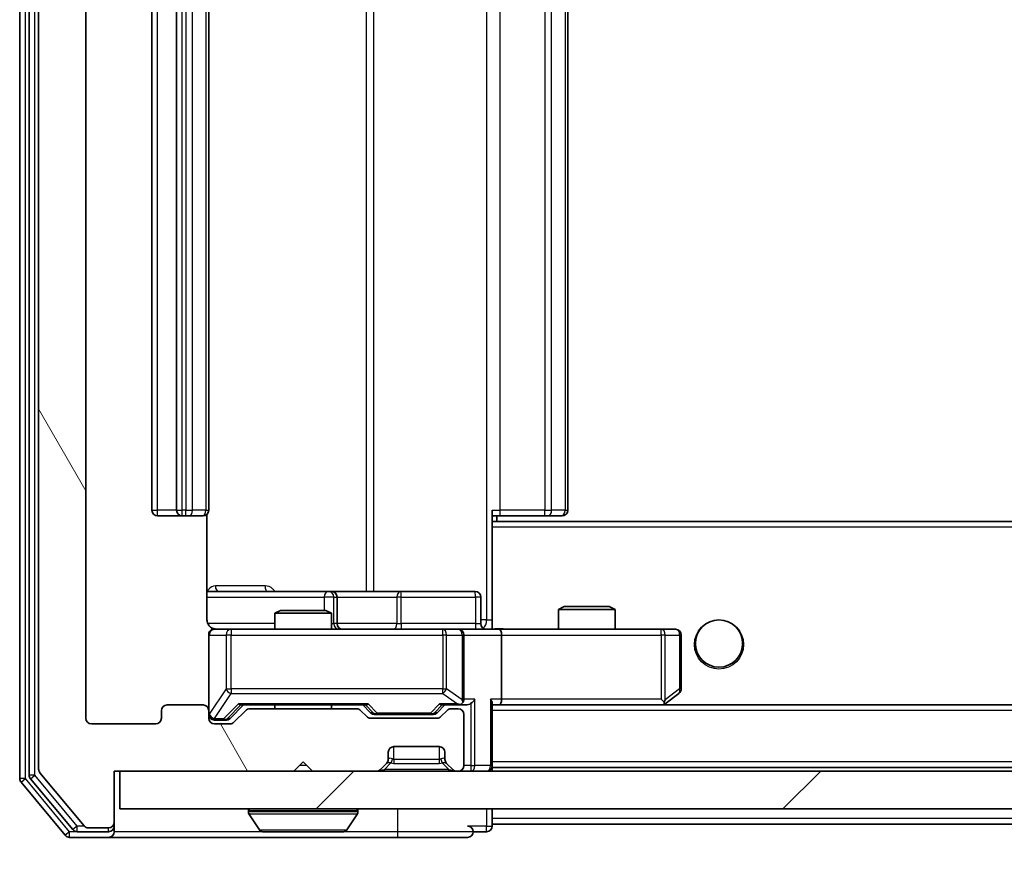
# Model space of a CAD drawing. Units: millimetres. Extents: x 0 to 8662, y 0 to 1546.
# Drawn here: x 2683 to 2735, y 1151 to 1196 of the extents above; entities that cross this region are included whole.
import ezdxf

# ---------------------------------------------------------------- set-up
doc = ezdxf.new("R2010")
doc.units = ezdxf.units.MM
doc.header["$LTSCALE"] = 2.5
doc.layers.get('Defpoints').update_dxf_attribs({"lineweight": 25})
for name, color, linetype, lineweight in [('Dimension (ISO)', 7, 'Continuous', 18), ('Dimension (ISO) @ 1', 7, 'Continuous', 18), ('Hatch (ISO)', 1, 'Continuous', 18), ('Visible (ISO)', 7, 'Continuous', 35), ('Visible Narrow (ISO)', 7, 'Continuous', 25)]:
    doc.layers.add(name, color=color, linetype=linetype, lineweight=lineweight)
doc.styles.add('Note Text (TK)', font='MS PGothic.ttf')
doc.dimstyles.new('Default - Method 1b (TK)', dxfattribs={"dimscale": 2.5, "dimtxt": 2.5, "dimasz": 2.5, "dimexe": 1, "dimexo": 1.5, "dimgap": 1, "dimtad": 1, "dimrnd": 1e-08, "dimdsep": 46, "dimtxsty": 'Note Text (TK)', "dimcen": 0.09, "dimdle": 5, "dimclrd": 100, "dimclre": 100, "dimclrt": 7, "dimadec": 1, "dimazin": 1, "dimtfac": 1, "dimtmove": 0, "dimatfit": 3, "dimfxl": 1, "dimtolj": 1, "dimlwd": -1, "dimlwe": -1, "dimarcsym": 0})

# ---------------------------------------------------------------- blocks, each defined once
blk = doc.blocks.new('*D34')
at = {"layer": 'Defpoints', "color": 0}
for p in [(2686.445, 1158.987), (3039.445, 1158.987), (3039.445, 1093.187)]:
    blk.add_point(p, dxfattribs=at)
at = {"layer": 'Dimension (ISO)', "color": 100}
for p, q in [((2686.445, 1150.737), (2686.445, 1087.687)), ((3039.445, 1150.737), (3039.445, 1087.687)), ((2700.195, 1093.187), (3025.695, 1093.187))]:
    blk.add_line(p, q, dxfattribs=at)
for points in [[(2700.195, 1095.478), (2700.195, 1090.895), (2686.445, 1093.187)], [(3025.695, 1095.478), (3025.695, 1090.895), (3039.445, 1093.187)]]:
    blk.add_solid(points, dxfattribs=at)
at = {"layer": 'Dimension (ISO)', "color": 7, "insert": (2848.961, 1105.562), "char_height": 13.75, "attachment_point": 4, "style": 'Note Text (TK)'}
blk.add_mtext('\\A1;353', dxfattribs=at)

msp = doc.modelspace()

# ---------------------------------------------------------------- hatches: boundary and pattern name
at = {"layer": 'Hatch (ISO)'}
h = msp.add_hatch(dxfattribs=at)
h.set_pattern_fill('ANSI31', color=256, scale=139.7, angle=75.00018, style=0)
h.set_pattern_definition([(120.0002, (907.75, -44), (-15.12294, -8.7313), [])])
edge = h.paths.add_edge_path()
edge.add_line((2700.771, 1159.4865), (2695.1196, 1159.4865))
edge.add_ellipse((2695.1196, 1159.1865), major_axis=(-0.3, 0), ratio=1, start_angle=270, end_angle=315)
edge.add_line((2694.9074, 1159.3986), (2694.2832, 1158.7744))
edge.add_ellipse((2694.071, 1158.9865), major_axis=(-0.2121, -0.2121), ratio=1, start_angle=45, end_angle=90, ccw=False)
edge.add_line((2694.071, 1158.6865), (2693.2453, 1158.6865))
edge.add_ellipse((2693.2453, 1158.9865), major_axis=(-0.3, 0), ratio=1, start_angle=0, end_angle=90, ccw=False)
edge.add_line((2692.9453, 1158.9865), (2692.9453, 1159.3865))
edge.add_ellipse((2692.6453, 1159.3865), major_axis=(0, 0.3), ratio=1, start_angle=270, end_angle=360)
edge.add_line((2692.6453, 1159.6865), (2690.7453, 1159.6865))
edge.add_ellipse((2690.7453, 1159.3865), major_axis=(-0.3, 0), ratio=1, start_angle=270, end_angle=360)
edge.add_line((2690.4453, 1159.3865), (2690.4453, 1158.9865))
edge.add_ellipse((2690.1453, 1158.9865), major_axis=(0, -0.3), ratio=1, start_angle=0, end_angle=90, ccw=False)
edge.add_line((2690.1453, 1158.6865), (2686.7453, 1158.6865))
edge.add_ellipse((2686.7453, 1158.9865), major_axis=(-0.3, 0), ratio=1, start_angle=0, end_angle=90, ccw=False)
edge.add_line((2686.4453, 1158.9865), (2686.4453, 1234.3865))
edge.add_ellipse((2686.7453, 1234.3865), major_axis=(0, 0.3), ratio=1, start_angle=0, end_angle=90, ccw=False)
edge.add_line((2686.7453, 1234.6865), (2690.1453, 1234.6865))
edge.add_ellipse((2690.1453, 1234.3865), major_axis=(0.3, 0), ratio=1, start_angle=0, end_angle=90, ccw=False)
edge.add_line((2690.4453, 1234.3865), (2690.4453, 1233.9865))
edge.add_ellipse((2690.7453, 1233.9865), major_axis=(0, -0.3), ratio=1, start_angle=270, end_angle=360)
edge.add_line((2690.7453, 1233.6865), (2692.6453, 1233.6865))
edge.add_ellipse((2692.6453, 1233.9865), major_axis=(0.3, 0), ratio=1, start_angle=270, end_angle=360)
edge.add_line((2692.9453, 1233.9865), (2692.9453, 1234.3865))
edge.add_ellipse((2693.2453, 1234.3865), major_axis=(0, 0.3), ratio=1, start_angle=0, end_angle=90, ccw=False)
edge.add_line((2693.2453, 1234.6865), (2694.071, 1234.6865))
edge.add_ellipse((2694.071, 1234.3865), major_axis=(0.3, 0), ratio=1, start_angle=45, end_angle=90, ccw=False)
edge.add_line((2694.2832, 1234.5986), (2694.9074, 1233.9744))
edge.add_ellipse((2695.1196, 1234.1865), major_axis=(0.2121, -0.2121), ratio=1, start_angle=270, end_angle=315)
edge.add_line((2695.1196, 1233.8865), (2700.771, 1233.8865))
edge.add_ellipse((2700.771, 1234.1865), major_axis=(0.3, 0), ratio=1, start_angle=270, end_angle=315)
edge.add_line((2700.9832, 1233.9744), (2701.3074, 1234.2986))
edge.add_ellipse((2701.5196, 1234.0865), major_axis=(0.2121, 0.2121), ratio=1, start_angle=45, end_angle=90, ccw=False)
edge.add_line((2701.5196, 1234.3865), (2705.021, 1234.3865))
edge.add_ellipse((2705.021, 1234.0865), major_axis=(0.3, 0), ratio=1, start_angle=45, end_angle=90, ccw=False)
edge.add_line((2705.2332, 1234.2986), (2705.5574, 1233.9744))
edge.add_ellipse((2705.7696, 1234.1865), major_axis=(0.2121, -0.2121), ratio=1, start_angle=270, end_angle=315)
edge.add_line((2705.7696, 1233.8865), (2706.1453, 1233.8865))
edge.add_ellipse((2706.1453, 1234.1865), major_axis=(0.3, 0), ratio=1, start_angle=270, end_angle=360)
edge.add_line((2706.4453, 1234.1865), (2706.4453, 1236.8865))
edge.add_ellipse((2706.1453, 1236.8865), major_axis=(0, 0.3), ratio=1, start_angle=270, end_angle=360)
edge.add_line((2706.1453, 1237.1865), (2706.0696, 1237.1865))
edge.add_ellipse((2706.0696, 1236.8865), major_axis=(-0.3, 0), ratio=1, start_angle=270, end_angle=315)
edge.add_line((2705.8574, 1237.0986), (2705.5332, 1236.7744))
edge.add_ellipse((2705.7453, 1236.5622), major_axis=(-0.2121, -0.2121), ratio=1, start_angle=270, end_angle=315)
edge.add_line((2705.4453, 1236.5622), (2705.4453, 1236.1865))
edge.add_ellipse((2705.1453, 1236.1865), major_axis=(0, -0.3), ratio=1, start_angle=0, end_angle=90, ccw=False)
edge.add_line((2705.1453, 1235.8865), (2702.7453, 1235.8865))
edge.add_ellipse((2702.7453, 1236.1865), major_axis=(-0.3, 0), ratio=1, start_angle=0, end_angle=90, ccw=False)
edge.add_line((2702.4453, 1236.1865), (2702.4453, 1236.5622))
edge.add_ellipse((2702.1453, 1236.5622), major_axis=(0, 0.3), ratio=1, start_angle=270, end_angle=315)
edge.add_line((2702.3574, 1236.7744), (2702.0332, 1237.0986))
edge.add_ellipse((2701.821, 1236.8865), major_axis=(-0.2121, 0.2121), ratio=1, start_angle=270, end_angle=315)
edge.add_line((2701.821, 1237.1865), (2698.4453, 1237.1865))
edge.add_line((2698.4453, 1237.1865), (2697.9453, 1236.6865))
edge.add_line((2697.9453, 1236.6865), (2697.4453, 1237.1865))
edge.add_line((2697.4453, 1237.1865), (2687.9453, 1237.1865))
edge.add_line((2687.9453, 1237.1865), (2687.9453, 1239.8865))
edge.add_ellipse((2687.6453, 1239.8865), major_axis=(0, 0.3), ratio=1, start_angle=270, end_angle=360)
edge.add_line((2687.6453, 1240.1865), (2686.5858, 1240.1865))
edge.add_ellipse((2686.5858, 1239.8865), major_axis=(-0.3, 0), ratio=1, start_angle=270, end_angle=320.19443)
edge.add_line((2686.3554, 1240.0786), (2684.0148, 1237.2699))
edge.add_ellipse((2684.2453, 1237.0779), major_axis=(-0.2305, 0.1921), ratio=1, start_angle=0, end_angle=39.80557)
edge.add_line((2683.9453, 1237.0779), (2683.9453, 1156.2951))
edge.add_ellipse((2684.2453, 1156.2951), major_axis=(0, -0.3), ratio=1, start_angle=270, end_angle=309.80557)
edge.add_line((2684.0148, 1156.1031), (2686.3554, 1153.2945))
edge.add_ellipse((2686.5858, 1153.4865), major_axis=(0.1921, -0.2305), ratio=1, start_angle=270, end_angle=320.19443)
edge.add_line((2686.5858, 1153.1865), (2687.6453, 1153.1865))
edge.add_ellipse((2687.6453, 1153.4865), major_axis=(0.3, 0), ratio=1, start_angle=270, end_angle=360)
edge.add_line((2687.9453, 1153.4865), (2687.9453, 1156.1865))
edge.add_line((2687.9453, 1156.1865), (2697.4453, 1156.1865))
edge.add_line((2697.4453, 1156.1865), (2697.9453, 1156.6865))
edge.add_line((2697.9453, 1156.6865), (2698.4453, 1156.1865))
edge.add_line((2698.4453, 1156.1865), (2701.821, 1156.1865))
edge.add_ellipse((2701.821, 1156.4865), major_axis=(0.3, 0), ratio=1, start_angle=270, end_angle=315)
edge.add_line((2702.0332, 1156.2744), (2702.3574, 1156.5986))
edge.add_ellipse((2702.1453, 1156.8108), major_axis=(0.2121, 0.2121), ratio=1, start_angle=270, end_angle=315)
edge.add_line((2702.4453, 1156.8108), (2702.4453, 1157.1865))
edge.add_ellipse((2702.7453, 1157.1865), major_axis=(0, 0.3), ratio=1, start_angle=0, end_angle=90, ccw=False)
edge.add_line((2702.7453, 1157.4865), (2705.1453, 1157.4865))
edge.add_ellipse((2705.1453, 1157.1865), major_axis=(0.3, 0), ratio=1, start_angle=0, end_angle=90, ccw=False)
edge.add_line((2705.4453, 1157.1865), (2705.4453, 1156.8108))
edge.add_ellipse((2705.7453, 1156.8108), major_axis=(0, -0.3), ratio=1, start_angle=270, end_angle=315)
edge.add_line((2705.5332, 1156.5986), (2705.8574, 1156.2744))
edge.add_ellipse((2706.0696, 1156.4865), major_axis=(0.2121, -0.2121), ratio=1, start_angle=270, end_angle=315)
edge.add_line((2706.0696, 1156.1865), (2706.1453, 1156.1865))
edge.add_ellipse((2706.1453, 1156.4865), major_axis=(0.3, 0), ratio=1, start_angle=270, end_angle=360)
edge.add_line((2706.4453, 1156.4865), (2706.4453, 1159.1865))
edge.add_ellipse((2706.1453, 1159.1865), major_axis=(0, 0.3), ratio=1, start_angle=270, end_angle=360)
edge.add_line((2706.1453, 1159.4865), (2705.7696, 1159.4865))
edge.add_ellipse((2705.7696, 1159.1865), major_axis=(-0.3, 0), ratio=1, start_angle=270, end_angle=315)
edge.add_line((2705.5574, 1159.3986), (2705.2332, 1159.0744))
edge.add_ellipse((2705.021, 1159.2865), major_axis=(-0.2121, -0.2121), ratio=1, start_angle=45, end_angle=90, ccw=False)
edge.add_line((2705.021, 1158.9865), (2701.5196, 1158.9865))
edge.add_ellipse((2701.5196, 1159.2865), major_axis=(-0.3, 0), ratio=1, start_angle=45, end_angle=90, ccw=False)
edge.add_line((2701.3074, 1159.0744), (2700.9832, 1159.3986))
edge.add_ellipse((2700.771, 1159.1865), major_axis=(-0.2121, 0.2121), ratio=1, start_angle=270, end_angle=315)
h = msp.add_hatch(dxfattribs=at)
h.set_pattern_fill('ANSI31', color=256, scale=139.7, style=0)
h.set_pattern_definition([(45, (907.75, -44), (-12.34785, 12.34785), [])])
h.paths.add_polyline_path([(2688.2453, 1156.1865), (2688.2453, 1154.1865), (3037.6453, 1154.1865), (3037.6453, 1156.1865)])

# ---------------------------------------------------------------- linework, layer by layer
at = {"layer": 'Visible (ISO)'}
for p, q in [((2682.9453, 1237.5779), (2682.9453, 1155.7951)), ((2683.4453, 1237.3969), (2683.4453, 1155.9761)), ((2683.9453, 1237.0779), (2683.9453, 1156.2951)), ((2686.4453, 1158.9865), (2686.4453, 1234.3865)), ((2689.9453, 1223.3865), (2689.9453, 1169.9865)), ((2691.2453, 1223.3865), (2691.2453, 1169.9865)), ((2692.9453, 1169.9865), (2692.9453, 1223.3865)), ((2711.9453, 1169.9865), (2711.9453, 1223.3865)), ((2690.2453, 1169.6865), (2691.5453, 1169.6865)), ((2691.5453, 1169.6865), (2691.7382, 1169.6865)), ((2691.8796, 1169.6865), (2691.7382, 1169.6865)), ((2691.8796, 1169.6865), (2692.5867, 1169.6865)), ((2692.6453, 1169.6865), (2692.5867, 1169.6865)), ((2692.8555, 1164.1865), (2692.8555, 1169.7724)), ((2707.9453, 1169.9865), (2707.9453, 1169.3006)), ((2708.3595, 1169.6865), (2707.9453, 1169.6865)), ((2708.1953, 1169.3865), (2708.1953, 1169.6865)), ((2708.3595, 1169.6865), (2710.7382, 1169.6865)), ((2710.8796, 1169.6865), (2710.7382, 1169.6865)), ((2710.8796, 1169.6865), (2711.5867, 1169.6865)), ((2711.6453, 1169.6865), (2711.5867, 1169.6865)), ((3017.9453, 1169.3865), (2707.9453, 1169.3865)), ((2707.9453, 1169.3006), (2707.9453, 1169.0865)), ((2707.9453, 1163.9115), (2707.9453, 1169.0865)), ((2699.2683, 1165.6865), (2692.8555, 1165.6865)), ((2699.4398, 1165.6865), (2699.2683, 1165.6865)), ((2703.1144, 1165.6865), (2699.4398, 1165.6865)), ((2707.044, 1165.6865), (2703.1144, 1165.6865)), ((2699.7398, 1163.9865), (2699.7398, 1165.3865)), ((2707.344, 1163.9865), (2707.344, 1165.3865)), ((2711.752, 1164.8865), (2711.4453, 1164.7331)), ((2711.752, 1164.8865), (2714.1386, 1164.8865)), ((2714.1386, 1164.8865), (2714.4453, 1164.7331)), ((2696.752, 1164.6865), (2696.4453, 1164.5331)), ((2699.4453, 1164.5331), (2696.4453, 1164.5331)), ((2696.4453, 1163.6865), (2696.4453, 1164.5331)), ((2696.752, 1164.6865), (2699.1386, 1164.6865)), ((2699.1386, 1164.6865), (2699.4453, 1164.5331)), ((2699.4453, 1163.6865), (2699.4453, 1164.5331)), ((2714.4453, 1164.7331), (2711.4453, 1164.7331)), ((2711.4453, 1163.6865), (2711.4453, 1164.7331)), ((2714.4453, 1163.6865), (2714.4453, 1164.7331)), ((2707.9453, 1163.9119), (2707.9453, 1163.6942)), ((2692.9453, 1163.3865), (2692.9453, 1159.3865)), ((2694.1307, 1163.6865), (2693.2453, 1163.6865)), ((2705.3271, 1163.6865), (2694.1307, 1163.6865)), ((2706.1453, 1163.6865), (2705.3271, 1163.6865)), ((2706.1453, 1163.6865), (2708.321, 1163.6865)), ((2706.4453, 1159.9865), (2706.4453, 1163.3865)), ((2716.8819, 1163.6865), (2708.321, 1163.6865)), ((2708.4453, 1163.3865), (2708.4453, 1159.9865)), ((2717.6453, 1163.6865), (2716.8819, 1163.6865)), ((2717.9453, 1160.5365), (2717.9453, 1163.3865)), ((2717.092, 1159.7465), (2717.8253, 1160.2965)), ((2692.6453, 1159.6865), (2690.7453, 1159.6865)), ((2694.0832, 1158.9744), (2694.7953, 1159.6865)), ((2694.6192, 1159.6865), (2701.2714, 1159.6865)), ((2696.4453, 1159.4865), (2696.4453, 1159.6865)), ((2699.4453, 1159.4865), (2699.4453, 1159.6865)), ((2701.0953, 1159.6865), (2701.5074, 1159.2744)), ((2705.4453, 1159.6865), (2705.0332, 1159.2744)), ((2705.2692, 1159.6865), (2706.1453, 1159.6865)), ((2706.1453, 1159.6865), (2706.521, 1159.6865)), ((2707.9453, 1156.4865), (2707.9453, 1159.7744)), ((2707.9453, 1159.6865), (2708.321, 1159.6865)), ((2708.321, 1159.6865), (2716.912, 1159.6865)), ((3017.5696, 1159.6865), (2708.321, 1159.6865)), ((2716.8819, 1159.9865), (2717.0375, 1159.8309)), ((2717.012, 1159.6865), (2717.092, 1159.7465)), ((2690.4453, 1159.3865), (2690.4453, 1158.9865)), ((2692.9453, 1158.9865), (2692.9453, 1159.3865)), ((2694.9074, 1159.3986), (2694.2832, 1158.7744)), ((2700.771, 1159.4865), (2695.1196, 1159.4865)), ((2701.3074, 1159.0744), (2700.9832, 1159.3986)), ((2701.7196, 1159.1865), (2701.863, 1159.1865)), ((2701.863, 1159.1865), (2704.6776, 1159.1865)), ((2704.6776, 1159.1865), (2704.821, 1159.1865)), ((2705.5574, 1159.3986), (2705.2332, 1159.0744)), ((2706.1453, 1159.4865), (2705.7696, 1159.4865)), ((2706.4453, 1156.4865), (2706.4453, 1159.1865)), ((2690.1453, 1158.6865), (2686.7453, 1158.6865)), ((2693.2453, 1158.8865), (2693.7345, 1158.8865)), ((2694.071, 1158.6865), (2693.2453, 1158.6865)), ((2693.7345, 1158.8865), (2693.871, 1158.8865)), ((2705.021, 1158.9865), (2701.5196, 1158.9865)), ((2702.4453, 1156.8108), (2702.4453, 1157.1865)), ((2702.7453, 1157.4865), (2705.1453, 1157.4865)), ((2705.4453, 1157.1865), (2705.4453, 1156.8108)), ((2697.4453, 1156.1865), (2697.9453, 1156.6865)), ((2697.9453, 1156.6865), (2698.4453, 1156.1865)), ((2702.0332, 1156.2744), (2702.3574, 1156.5986)), ((2702.3574, 1156.5986), (2702.3779, 1156.6191)), ((2705.5127, 1156.6191), (2705.5332, 1156.5986)), ((2705.5332, 1156.5986), (2705.8574, 1156.2744)), ((2684.0148, 1156.1031), (2686.3554, 1153.2945)), ((2687.9453, 1153.4865), (2687.9453, 1156.1865)), ((2687.9453, 1156.1865), (2697.4453, 1156.1865)), ((2688.2453, 1156.1865), (2688.2453, 1154.1865)), ((3037.6453, 1156.1865), (2688.2453, 1156.1865)), ((2698.4453, 1156.1865), (2701.821, 1156.1865)), ((2706.0696, 1156.1865), (2706.1453, 1156.1865)), ((2707.9453, 1156.4865), (2707.9453, 1156.3865)), ((3017.9453, 1156.3865), (2707.9453, 1156.3865)), ((2707.9453, 1156.1865), (2707.9453, 1156.3865)), ((2683.0148, 1155.6031), (2685.3554, 1152.7945)), ((2683.5148, 1155.7841), (2685.7562, 1153.0945)), ((2688.2453, 1154.1865), (3037.6453, 1154.1865)), ((2695.0453, 1154.0865), (2695.0453, 1154.0458)), ((2695.6362, 1153.0775), (2695.0776, 1153.9368)), ((2700.2545, 1153.0775), (2700.813, 1153.9368)), ((2700.8453, 1154.0865), (2700.8453, 1154.0458)), ((2707.9453, 1153.6865), (2707.9453, 1154.1865)), ((2687.9453, 1153.2865), (2687.9453, 1153.4865)), ((2707.9453, 1153.6865), (2707.9453, 1153.3865)), ((2685.9867, 1152.9865), (2687.6453, 1152.9865)), ((2686.5858, 1153.1865), (2687.6453, 1153.1865)), ((2687.9453, 1153.2865), (2687.9453, 1152.9865)), ((2695.8039, 1152.9865), (2700.0868, 1152.9865)), ((2706.9453, 1152.9865), (2707.6453, 1152.9865)), ((2707.9453, 1153.2865), (2707.9453, 1153.3865)), ((3017.9453, 1153.3865), (2707.9453, 1153.3865)), ((2685.5858, 1152.6865), (2687.6453, 1152.6865)), ((2687.6453, 1152.6865), (2702.9453, 1152.6865)), ((2702.9453, 1152.6865), (2706.6453, 1152.6865))]:
    msp.add_line(p, q, dxfattribs=at)
msp.add_circle((2719.9453, 1162.9365), 1.25, dxfattribs=at)
for centre, radius, start, end in [((2690.2453, 1169.9865), 0.3, 180, 270), ((2691.5453, 1169.9865), 0.3, 180, 270), ((2692.6453, 1169.9865), 0.3, 270, 0), ((2711.6453, 1169.9865), 0.3, 270, 0), ((2699.4398, 1165.3865), 0.3, 0, 90), ((2707.044, 1165.3865), 0.3, 0, 90), ((2700.0398, 1163.9865), 0.3, 180, 270), ((2707.644, 1163.9865), 0.3, 180, 270), ((2693.2453, 1163.3865), 0.3, 90, 180), ((2693.4453, 1164.1865), 0.5, 255.52448, 270), ((2706.1453, 1163.3865), 0.3, 0, 90), ((2717.6453, 1163.3865), 0.3, 0, 90), ((2717.6453, 1160.5365), 0.3, 306.8699, 0), ((2690.7453, 1159.3865), 0.3, 90, 180), ((2692.6453, 1159.3865), 0.3, 0, 90), ((2706.1453, 1159.9865), 0.3, 270, 293.43798), ((2706.1453, 1159.9865), 0.3, 328.75555, 0), ((2716.912, 1159.9865), 0.3, 270, 293.43798), ((2716.912, 1159.9865), 0.3, 293.43798, 306.8699), ((2693.2453, 1159.1865), 0.3, 180, 270), ((2695.1196, 1159.1865), 0.3, 90, 135), ((2700.771, 1159.1865), 0.3, 45, 90), ((2705.7696, 1159.1865), 0.3, 90, 135), ((2706.1453, 1159.1865), 0.3, 0, 90), ((2686.7453, 1158.9865), 0.3, 180, 270), ((2690.1453, 1158.9865), 0.3, 270, 0), ((2693.2453, 1158.9865), 0.3, 180, 270), ((2694.071, 1158.9865), 0.3, 270, 315), ((2701.5196, 1159.2865), 0.3, 225, 270), ((2705.021, 1159.2865), 0.3, 270, 315), ((2702.7453, 1157.1865), 0.3, 90, 180), ((2705.1453, 1157.1865), 0.3, 0, 90), ((2702.1453, 1156.8108), 0.3, 315, 0), ((2705.7453, 1156.8108), 0.3, 180, 225), ((2684.2453, 1156.2951), 0.3, 180, 219.80557), ((2701.821, 1156.4865), 0.3, 270, 315), ((2706.0696, 1156.4865), 0.3, 225, 270), ((2706.1453, 1156.4865), 0.3, 270, 0), ((2707.6453, 1156.4865), 0.3, 270, 0), ((2683.2453, 1155.7951), 0.3, 180, 219.80557), ((2683.7453, 1155.9761), 0.3, 180, 219.80557), ((2695.1453, 1154.0865), 0.1, 90, 180), ((2695.2453, 1154.0458), 0.2, 180, 213.02387), ((2700.7453, 1154.0865), 0.1, 0, 90), ((2700.6453, 1154.0458), 0.2, 326.97613, 0), ((2687.6453, 1153.4865), 0.3, 270, 0), ((2685.9867, 1153.2865), 0.3, 219.80557, 270), ((2686.5858, 1153.4865), 0.3, 219.80557, 270), ((2687.6453, 1153.2865), 0.3, 270, 0), ((2687.6453, 1152.9865), 0.3, 270, 0), ((2695.8039, 1153.1865), 0.2, 213.02387, 270), ((2700.0868, 1153.1865), 0.2, 270, 326.97613), ((2706.6453, 1152.9865), 0.3, 0, 90), ((2706.6453, 1152.9865), 0.3, 270, 0), ((2707.6453, 1153.2865), 0.3, 270, 0), ((2685.5858, 1152.9865), 0.3, 219.80557, 270)]:
    msp.add_arc(centre, radius, start, end, dxfattribs=at)
for centre, major_axis, ratio, start_param, end_param in [((2708.321, 1163.3865), (0, 0.3), 0.4142136, 4.712389, 6.2831853), ((2694.5161, 1159.9865), (-0.1246, 0.2958), 0.4004104, 2.3310669, 2.974568), ((2701.3745, 1159.9865), (0.1246, 0.2958), 0.4004104, 3.3086173, 3.9521184), ((2705.1661, 1159.9865), (-0.1246, 0.2958), 0.4004104, 2.3310669, 2.974568), ((2706.1131, 1159.9865), (0.6487, -0.2044), 0.3384375, 4.8186392, 5.0530703), ((2706.1453, 1159.964), (0.2515, -0.483), 0.3384375, 1.1216156, 1.3963425), ((2706.521, 1159.9865), (0.4243, 0), 0.7071068, 4.712389, 5.4977871), ((2706.821, 1159.9865), (-0.2772, -0.2772), 0.4142136, 1.1780972, 1.9634954), ((2707.6453, 1159.9865), (-0.2772, 0.2772), 0.4142136, 3.5342917, 4.3196899), ((2708.321, 1159.9865), (0, 0.3), 0.4142136, 3.1415927, 4.712389), ((2716.8819, 1159.964), (-0.2411, -0.4823), 0.3700244, 1.4790131, 1.7537399), ((2701.7196, 1159.4865), (-0.3, 0), 0.9998508, 0.7853235, 1.5707963), ((2704.821, 1159.4865), (0.3, 0), 0.9998508, 4.712389, 5.4978618), ((2693.871, 1159.1865), (0.3, 0), 0.9998508, 4.712389, 5.4978618)]:
    msp.add_ellipse(centre, major_axis=major_axis, ratio=ratio, start_param=start_param, end_param=end_param, dxfattribs=at)
for points, knots in [([(2692.8555, 1164.1865), (2692.8555, 1164.1263), (2692.8707, 1164.0556), (2692.9201, 1163.9425), (2692.9641, 1163.8808), (2693.057, 1163.7922), (2693.123, 1163.75), (2693.1969, 1163.7205), (2693.2111, 1163.7156), (2693.2257, 1163.7111)], [0.151444025, 0.151444025, 0.151444025, 0.151444025, 0.169518324, 0.169518324, 0.188462119, 0.188462119, 0.208033743, 0.208033743, 0.212356182, 0.212356182, 0.212356182, 0.212356182]), ([(2692.9453, 1163.3865), (2692.9453, 1163.3865), (2692.9453, 1163.4014), (2692.9453, 1163.4103), (2692.9453, 1163.4118), (2692.9453, 1163.4126), (2692.9453, 1163.4127), (2692.9453, 1163.4128), (2692.9453, 1163.4128), (2692.9453, 1163.4132), (2692.9453, 1163.4132), (2692.9453, 1163.4137), (2692.9453, 1163.4138), (2692.9453, 1163.4141), (2692.9453, 1163.4142), (2692.9453, 1163.4146), (2692.9453, 1163.4149), (2692.9453, 1163.4162), (2692.9453, 1163.4173), (2692.9455, 1163.4272), (2692.9461, 1163.4361), (2692.9489, 1163.4599), (2692.9518, 1163.4748), (2692.9641, 1163.52), (2692.9775, 1163.5496), (2693.0127, 1163.6037), (2693.0354, 1163.6287), (2693.0862, 1163.6681), (2693.1146, 1163.6834), (2693.1739, 1163.7044), (2693.2055, 1163.7104), (2693.2648, 1163.7124), (2693.2932, 1163.7095), (2693.3203, 1163.7024)], [0, 0, 0, 0, 0.05281999, 0.05281999, 0.06906004, 0.06906004, 0.07210481, 0.07210481, 0.07438843, 0.07438843, 0.07481761, 0.07481761, 0.07490041, 0.07490041, 0.07498394, 0.07498394, 0.07506756, 0.07506756, 0.07540702, 0.07540702, 0.07805398, 0.07805398, 0.08258499, 0.08258499, 0.0921136, 0.0921136, 0.10195528, 0.10195528, 0.11140462, 0.11140462, 0.12083012, 0.12083012, 0.12921615, 0.12921615, 0.12921615, 0.12921615]), ([(2707.9453, 1163.6983), (2708.1386, 1163.7083), (2708.3323, 1163.7147), (2708.7198, 1163.7036), (2708.9137, 1163.6865), (2709.1079, 1163.6865)], [0, 0, 0, 0, 0.05805072, 0.05805072, 0.11630897, 0.11630897, 0.11630897, 0.11630897]), ([(2706.2646, 1159.7113), (2706.2709, 1159.714), (2706.277, 1159.7169), (2706.3095, 1159.7336), (2706.3386, 1159.7551), (2706.3748, 1159.7921), (2706.3899, 1159.8118), (2706.4018, 1159.8309)], [0.250886757, 0.250886757, 0.250886757, 0.250886757, 0.252877969, 0.252877969, 0.261958418, 0.261958418, 0.268388032, 0.268388032, 0.268388032, 0.268388032]), ([(2717.0313, 1159.7113), (2717.0323, 1159.7137), (2717.0332, 1159.7162), (2717.0384, 1159.7335), (2717.0409, 1159.7528), (2717.0414, 1159.79), (2717.04, 1159.8109), (2717.0375, 1159.8309)], [0.381031219, 0.381031219, 0.381031219, 0.381031219, 0.382741903, 0.382741903, 0.391761654, 0.391761654, 0.398553638, 0.398553638, 0.398553638, 0.398553638]), ([(2697.556, 1152.9865), (2697.5558, 1152.9865), (2697.5557, 1152.9865), (2697.5553, 1152.9865), (2697.5551, 1152.9865), (2697.5549, 1152.9865)], [-0.00023059908, -0.00023059908, -0.00023059908, -0.00023059908, 0, 0, 0.00033832945, 0.00033832945, 0.00033832945, 0.00033832945]), ([(2697.556, 1152.9865), (2697.556, 1152.9865), (2697.5561, 1152.9865), (2697.5565, 1152.9865), (2697.5568, 1152.9865), (2697.5571, 1152.9865)], [-0.00005424966, -0.00005424966, -0.00005424966, -0.00005424966, 0, 0, 0.00024151791, 0.00024151791, 0.00024151791, 0.00024151791]), ([(2699.9628, 1152.9865), (2699.9635, 1152.9865), (2699.9642, 1152.9865), (2699.966, 1152.9865), (2699.967, 1152.9865), (2699.968, 1152.9865)], [-0.00023059908, -0.00023059908, -0.00023059908, -0.00023059908, 0, 0, 0.00033832945, 0.00033832945, 0.00033832945, 0.00033832945]), ([(2699.968, 1152.9865), (2699.9671, 1152.9865), (2699.9662, 1152.9865), (2699.9646, 1152.9865), (2699.9639, 1152.9865), (2699.9632, 1152.9865)], [-0.00033832945, -0.00033832945, -0.00033832945, -0.00033832945, 0, 0, 0.00024151791, 0.00024151791, 0.00024151791, 0.00024151791])]:
    msp.add_open_spline(points, degree=3, knots=knots, dxfattribs=at)
at = {"layer": 'Visible Narrow (ISO)'}
for p, q in [((2683.2453, 1155.7951), (2683.2453, 1237.5779)), ((2683.7453, 1155.9761), (2683.7453, 1237.3969)), ((2707.6524, 1229.1865), (2707.6524, 1164.1865)), ((2701.2701, 1227.6865), (2701.2701, 1165.6865)), ((2701.6744, 1165.6865), (2701.6744, 1227.6865)), ((2690.2453, 1169.9865), (2690.2453, 1223.3865)), ((2691.5453, 1169.9865), (2691.5453, 1223.3865)), ((2691.7382, 1223.3865), (2691.7382, 1169.9865)), ((2692.0918, 1169.9865), (2692.0918, 1223.3865)), ((2692.7989, 1223.3865), (2692.7989, 1169.9865)), ((2708.3595, 1169.9865), (2708.3595, 1223.3865)), ((2710.7382, 1223.3865), (2710.7382, 1169.9865)), ((2711.0918, 1169.9865), (2711.0918, 1223.3865)), ((2711.7989, 1223.3865), (2711.7989, 1169.9865)), ((2689.9453, 1169.9865), (2690.2453, 1169.9865)), ((2691.2453, 1169.9865), (2690.2453, 1169.9865)), ((2690.2453, 1169.6865), (2690.2453, 1169.9865)), ((2691.2453, 1169.9865), (2691.5453, 1169.9865)), ((2691.5453, 1169.6865), (2691.5453, 1169.9865)), ((2691.7382, 1169.9865), (2691.5453, 1169.9865)), ((2691.7382, 1169.6865), (2691.7382, 1169.9865)), ((2691.7382, 1169.9865), (2692.0918, 1169.9865)), ((2692.7989, 1169.9865), (2692.0918, 1169.9865)), ((2692.7989, 1169.9865), (2692.9453, 1169.9865)), ((2707.9453, 1169.9865), (2708.3595, 1169.9865)), ((2708.3595, 1169.6865), (2708.3595, 1169.9865)), ((2710.7382, 1169.9865), (2708.3595, 1169.9865)), ((2710.7382, 1169.6865), (2710.7382, 1169.9865)), ((2710.7382, 1169.9865), (2711.0918, 1169.9865)), ((2711.7989, 1169.9865), (2711.0918, 1169.9865)), ((2711.7989, 1169.9865), (2711.9453, 1169.9865)), ((3017.9453, 1169.0865), (2707.9453, 1169.0865)), ((2695.9305, 1165.9865), (2693.3004, 1165.9865)), ((2692.8555, 1165.3865), (2699.0561, 1165.3865)), ((2699.568, 1165.3865), (2699.0561, 1165.3865)), ((2699.0561, 1165.3865), (2699.0561, 1164.6865)), ((2699.568, 1163.9865), (2699.568, 1165.3865)), ((2699.568, 1165.3865), (2699.7396, 1165.3865)), ((2699.7398, 1165.3865), (2699.7396, 1165.3865)), ((2699.7396, 1165.3865), (2699.7396, 1163.9865)), ((2699.7398, 1165.3865), (2702.9022, 1165.3865)), ((2703.1274, 1165.3865), (2702.9022, 1165.3865)), ((2702.9022, 1165.3865), (2702.9022, 1163.9865)), ((2703.1274, 1165.3865), (2707.0571, 1165.3865)), ((2703.1274, 1163.9865), (2703.1274, 1165.3865)), ((2707.344, 1165.3865), (2707.0571, 1165.3865)), ((2707.0571, 1165.3865), (2707.0571, 1163.9865)), ((2696.4453, 1163.9865), (2692.9012, 1163.9865)), ((2699.4453, 1163.9865), (2699.568, 1163.9865)), ((2699.7396, 1163.9865), (2699.568, 1163.9865)), ((2699.7396, 1163.9865), (2699.7398, 1163.9865)), ((2702.9022, 1163.9865), (2699.7398, 1163.9865)), ((2702.9022, 1163.9865), (2703.1274, 1163.9865)), ((2707.0571, 1163.9865), (2703.1274, 1163.9865)), ((2707.0571, 1163.9865), (2707.344, 1163.9865)), ((2707.6524, 1164.1865), (2707.344, 1164.1865)), ((2707.6524, 1164.1865), (2707.9453, 1164.1865)), ((2692.977, 1163.3865), (2692.9453, 1163.3865)), ((2692.977, 1159.2084), (2692.977, 1163.3865)), ((2692.977, 1163.3865), (2693.8624, 1163.3865)), ((2694.1307, 1163.3865), (2693.8624, 1163.3865)), ((2693.8624, 1163.3865), (2693.8624, 1160.5365)), ((2694.1307, 1163.6865), (2694.1307, 1163.3865)), ((2694.1307, 1160.5365), (2694.1307, 1163.3865)), ((2694.1307, 1163.3865), (2705.3271, 1163.3865)), ((2705.3271, 1163.3865), (2705.3271, 1163.6865)), ((2705.5318, 1163.3865), (2705.3271, 1163.3865)), ((2705.3271, 1163.3865), (2705.3271, 1160.5365)), ((2705.5318, 1160.5365), (2705.5318, 1163.3865)), ((2705.5318, 1163.3865), (2706.35, 1163.3865)), ((2706.4453, 1163.3865), (2706.35, 1163.3865)), ((2706.35, 1163.3865), (2706.35, 1159.964)), ((2706.4453, 1163.3865), (2708.4453, 1163.3865)), ((2708.4453, 1163.3865), (2716.8819, 1163.3865)), ((2716.8819, 1163.3865), (2716.8819, 1163.6865)), ((2716.8819, 1163.3865), (2716.8819, 1159.9865)), ((2717.1013, 1163.3865), (2716.8819, 1163.3865)), ((2717.1013, 1159.964), (2717.1013, 1163.3865)), ((2717.1013, 1163.3865), (2717.8647, 1163.3865)), ((2717.9453, 1163.3865), (2717.8647, 1163.3865)), ((2717.8647, 1163.3865), (2717.8647, 1160.5365)), ((2693.8624, 1160.5365), (2692.977, 1159.2084)), ((2693.2453, 1158.9684), (2694.1307, 1160.2965)), ((2693.8624, 1160.5365), (2694.1307, 1160.5365)), ((2694.1307, 1160.5365), (2694.1307, 1160.2965)), ((2705.3271, 1160.5365), (2694.1307, 1160.5365)), ((2694.1307, 1160.2965), (2705.3271, 1160.2965)), ((2705.3271, 1160.2965), (2705.3271, 1160.5365)), ((2705.3271, 1160.5365), (2705.5318, 1160.5365)), ((2705.3271, 1160.2965), (2706.1131, 1159.7465)), ((2706.35, 1159.964), (2705.5318, 1160.5365)), ((2717.8647, 1160.5365), (2717.1013, 1159.964)), ((2717.9453, 1160.5365), (2717.8647, 1160.5365)), ((2694.5161, 1159.7465), (2693.7345, 1158.9465)), ((2693.9466, 1158.9744), (2694.6423, 1159.6865)), ((2701.3745, 1159.7465), (2694.5161, 1159.7465)), ((2701.2483, 1159.6865), (2701.6509, 1159.2744)), ((2701.863, 1159.2465), (2701.3745, 1159.7465)), ((2705.1661, 1159.7465), (2704.6776, 1159.2465)), ((2704.8897, 1159.2744), (2705.2923, 1159.6865)), ((2706.1131, 1159.7465), (2705.1661, 1159.7465)), ((2707.0332, 1159.9865), (2706.4453, 1159.9865)), ((2706.821, 1159.7744), (2706.821, 1156.4865)), ((2707.0332, 1156.4865), (2707.0332, 1159.9865)), ((2707.8574, 1159.9865), (2707.8574, 1156.4865)), ((2708.4453, 1159.9865), (2707.8574, 1159.9865)), ((2716.8819, 1159.9865), (2708.4453, 1159.9865)), ((2692.9453, 1159.2084), (2692.977, 1159.2084)), ((2701.6509, 1159.2744), (2701.5074, 1159.2744)), ((2701.863, 1159.2465), (2701.863, 1159.1865)), ((2704.6776, 1159.2465), (2701.863, 1159.2465)), ((2704.6776, 1159.1865), (2704.6776, 1159.2465)), ((2705.0332, 1159.2744), (2704.8897, 1159.2744)), ((3017.9453, 1159.3865), (2707.9453, 1159.3865)), ((2693.2453, 1158.9465), (2693.2453, 1158.9684)), ((2693.2453, 1158.9465), (2693.2453, 1158.8865)), ((2693.7345, 1158.9465), (2693.2453, 1158.9465)), ((2693.7345, 1158.8865), (2693.7345, 1158.9465)), ((2694.0832, 1158.9744), (2693.9466, 1158.9744)), ((2702.7453, 1156.8108), (2702.7453, 1157.4865)), ((2705.1453, 1157.4865), (2705.1453, 1156.8108)), ((2702.2453, 1156.2744), (2702.59, 1156.6191)), ((2702.4555, 1156.8312), (2702.4453, 1156.8108)), ((2705.1453, 1156.8108), (2702.7453, 1156.8108)), ((2702.7453, 1156.8108), (2702.7453, 1156.5986)), ((2702.7453, 1156.5986), (2705.1453, 1156.5986)), ((2705.1453, 1156.8108), (2705.1453, 1156.5986)), ((2705.6453, 1156.2744), (2705.3006, 1156.6191)), ((2705.4453, 1156.8108), (2705.4351, 1156.8312)), ((3017.9453, 1156.6865), (2707.9453, 1156.6865)), ((2698.1453, 1156.4865), (2697.7453, 1156.4865)), ((2705.6453, 1156.2744), (2702.2453, 1156.2744)), ((2702.2453, 1156.1865), (2702.2453, 1156.2744)), ((2705.6453, 1156.1865), (2705.6453, 1156.2744)), ((2706.821, 1156.4865), (2706.4453, 1156.4865)), ((2706.821, 1156.4865), (2706.821, 1156.1865)), ((2706.821, 1156.4865), (2707.0332, 1156.4865)), ((2707.8574, 1156.4865), (2707.0332, 1156.4865)), ((2707.8574, 1156.4865), (2707.9453, 1156.4865)), ((2683.2453, 1155.7951), (2682.9453, 1155.7951)), ((2683.0148, 1155.6031), (2683.2453, 1155.7951)), ((2685.5858, 1152.9865), (2683.2453, 1155.7951)), ((2683.7453, 1155.9761), (2683.4453, 1155.9761)), ((2683.5148, 1155.7841), (2683.7453, 1155.9761)), ((2685.9867, 1153.2865), (2683.7453, 1155.9761)), ((2700.8453, 1154.0865), (2695.0453, 1154.0865)), ((2695.0453, 1154.0458), (2700.8453, 1154.0458)), ((2695.0776, 1153.9368), (2700.813, 1153.9368)), ((2702.9453, 1152.9865), (2702.9453, 1154.1865)), ((2707.6453, 1154.1865), (2707.6453, 1153.2865)), ((3017.9453, 1153.6865), (2707.9453, 1153.6865)), ((2685.5858, 1152.9865), (2685.3554, 1152.7945)), ((2685.9867, 1152.9865), (2685.5858, 1152.9865)), ((2685.5858, 1152.6865), (2685.5858, 1152.9865)), ((2685.9867, 1153.2865), (2685.7562, 1153.0945)), ((2686.3622, 1153.2865), (2685.9867, 1153.2865)), ((2685.9867, 1152.9865), (2685.9867, 1153.2865)), ((2687.6453, 1152.9865), (2687.6453, 1153.1865)), ((2687.8689, 1153.2865), (2687.9453, 1153.2865)), ((2695.8039, 1152.9865), (2687.9453, 1152.9865)), ((2695.6362, 1153.0775), (2700.2545, 1153.0775)), ((2702.9453, 1152.9865), (2700.0868, 1152.9865)), ((2706.9453, 1152.9865), (2702.9453, 1152.9865)), ((2702.9453, 1152.6865), (2702.9453, 1152.9865)), ((2707.6453, 1153.2865), (2706.6453, 1153.2865)), ((2707.6453, 1152.9865), (2707.6453, 1153.2865)), ((2707.6453, 1153.2865), (2707.9453, 1153.2865))]:
    msp.add_line(p, q, dxfattribs=at)
msp.add_circle((2719.9453, 1162.8865), 1.3, dxfattribs=at)
for centre, radius, start, end in [((2701.863, 1159.4865), 0.3, 225, 270.00428), ((2702.7453, 1157.1986), 0.6, 255, 270), ((2705.1453, 1157.1986), 0.6, 270, 285)]:
    msp.add_arc(centre, radius, start, end, dxfattribs=at)
for centre, major_axis, ratio, start_param, end_param in [((2691.8796, 1169.9865), (0, -0.3), 0.7071068, 0, 1.5707963), ((2692.5867, 1169.9865), (0, -0.3), 0.7071068, 0, 1.5707963), ((2710.8796, 1169.9865), (0, -0.3), 0.7071068, 0, 1.5707963), ((2711.5867, 1169.9865), (0, -0.3), 0.7071068, 0, 1.5707963), ((2693.4757, 1165.9865), (0, -0.3), 0.5845417, 4.712389, 6.2831853), ((2696.058, 1165.9865), (0, -0.3), 0.4251427, 4.712389, 6.2831853), ((2699.2683, 1165.3865), (0, 0.3), 0.7071068, 0, 1.5707963), ((2699.2683, 1165.3865), (0, 0.3), 0.9990482, 4.712389, 6.2831853), ((2699.4398, 1165.3865), (0, 0.3), 0.9990482, 4.712389, 6.2831853), ((2703.1144, 1165.3865), (0, 0.3), 0.7071068, 0, 1.5707963), ((2703.1144, 1165.3865), (0, 0.3), 0.0436194, 4.712389, 6.2831853), ((2707.044, 1165.3865), (0, 0.3), 0.0436194, 4.712389, 6.2831853), ((2699.8677, 1163.9865), (0, -0.3), 0.9990482, 4.712389, 6.2831853), ((2700.0393, 1163.9865), (0, -0.3), 0.9990482, 4.712389, 6.2831853), ((2702.6901, 1163.9865), (0, -0.3), 0.7071068, 0, 1.5707963), ((2703.1405, 1163.9865), (0, -0.3), 0.0436194, 4.712389, 6.2831853), ((2707.0702, 1163.9865), (0, -0.3), 0.0436194, 4.712389, 6.2831853), ((2707.2989, 1164.1865), (0, 0.5), 0.7071068, 3.6320888, 4.712389), ((2693.2453, 1163.3865), (0, 0.3), 0.8944272, 0, 1.5707963), ((2694.1307, 1163.3865), (0, 0.3), 0.8944272, 0, 1.5707963), ((2705.3271, 1163.3865), (0, 0.3), 0.682188, 4.712389, 6.2831853), ((2706.1453, 1163.3865), (0, 0.3), 0.682188, 4.712389, 6.2831853), ((2716.8819, 1163.3865), (0, 0.3), 0.7311768, 4.712389, 6.2831853), ((2717.6453, 1163.3865), (0, 0.3), 0.7311768, 4.712389, 6.2831853), ((2694.1307, 1160.5365), (0.2496, -0.1664), 0.7427814, 3.87304, 5.1721792), ((2705.3271, 1160.5365), (0.172, 0.2458), 0.6073134, 3.9975941, 5.1142321), ((2717.6453, 1160.5365), (0.18, -0.24), 0.6509254, 0, 1.116638), ((2693.2453, 1159.2084), (-0.3, 0), 0.8, 0, 1.5707963), ((2693.2453, 1159.1865), (-0.3, 0), 0.8, 0, 1.5707963), ((2693.2453, 1159.2084), (-0.2496, 0.1664), 0.7427814, 0.7314474, 2.0305866), ((2701.863, 1159.4865), (-0.2146, -0.2096), 0.6901674, 0.0168833, 0.9775503), ((2704.6776, 1159.4865), (0, -0.3), 0.9998508, 0, 0.7854728), ((2704.6776, 1159.4865), (0.2146, -0.2096), 0.6901674, 5.305635, 6.266302), ((2693.7345, 1159.1865), (0.2146, -0.2096), 0.6901674, 5.305635, 6.266302), ((2693.7345, 1159.1865), (0, -0.3), 0.9998508, 0, 0.7854728), ((2702.1658, 1156.8312), (0.2121, -0.2121), 0.9351131, 0, 0.8189169), ((2702.7453, 1156.5622), (0.3688, -0.0542), 0.100173, 2.0200464, 3.0672439), ((2702.7453, 1156.5622), (-0.2751, 0.289), 0.4138619, 5.3842077, 6.4314052), ((2702.59, 1156.8312), (0.0776, 0.2898), 0.2505628, 3.9605096, 4.7794265), ((2702.7453, 1157.4108), (0, -0.6), 0.5, 6.0213859, 6.2831853), ((2705.1453, 1157.4108), (0, -0.6), 0.5, 0, 0.2617994), ((2705.1453, 1156.5622), (0.2751, 0.289), 0.4138619, 6.1349654, 7.1821629), ((2705.3006, 1156.8312), (-0.0776, 0.2898), 0.2505628, 1.5037588, 2.3226757), ((2705.1453, 1156.5622), (0.3688, 0.0542), 0.100173, 0.0743487, 1.1215463), ((2705.7249, 1156.8312), (-0.2121, -0.2121), 0.9351131, 5.4642684, 6.2831853), ((2702.6696, 1156.4865), (-0.6476, -0.2345), 0.1095524, 6.053417, 7.1006146), ((2705.221, 1156.4865), (0.6476, -0.2345), 0.1095524, 5.465756, 6.5129536), ((2706.821, 1156.4865), (0, -0.3), 0.7071068, 0, 1.5707963), ((2707.6453, 1156.4865), (0, -0.3), 0.7071068, 0, 1.5707963)]:
    msp.add_ellipse(centre, major_axis=major_axis, ratio=ratio, start_param=start_param, end_param=end_param, dxfattribs=at)
for points, knots in [([(2693.3004, 1165.9865), (2693.1699, 1165.9865), (2692.9982, 1165.9009), (2692.8936, 1165.7324), (2692.8722, 1165.6865)], [-0.09474832, -0.09474832, -0.09474832, -0.09474832, -0.04737416, -0.031458042, -0.031458042, -0.031458042, -0.031458042]), ([(2696.4469, 1165.6865), (2696.4186, 1165.735), (2696.2848, 1165.9051), (2696.0804, 1165.9865), (2695.9305, 1165.9865)], [-0.065916466, -0.065916466, -0.065916466, -0.065916466, -0.048782062, 0, 0, 0, 0]), ([(2693.2453, 1163.6865), (2693.2723, 1163.6865), (2693.3098, 1163.6984), (2693.3203, 1163.7023), (2693.3203, 1163.7024)], [0, 0, 0, 0, 0.049859236, 0.074882887, 0.074882887, 0.074882887, 0.074882887]), ([(2707.9453, 1163.6942), (2708.0512, 1163.6977), (2708.2769, 1163.7044), (2708.685, 1163.6997), (2708.9572, 1163.6865), (2709.1079, 1163.6865)], [-0.11479384, -0.11479384, -0.11479384, -0.11479384, -0.08309873, -0.04985924, 0, 0, 0, 0])]:
    msp.add_open_spline(points, degree=3, knots=knots, dxfattribs=at)

# ---------------------------------------------------------------- dimensions: what is measured, and where the dimension line sits
at = {"layer": 'Dimension (ISO) @ 1', "color": 100}
dim = msp.add_linear_dim(base=(3039.4453, 1093.1865), p1=(2686.4453, 1158.9865), p2=(3039.4453, 1158.9865), dimstyle='Default - Method 1b (TK)', override={"dimscale": 1, "dimtxt": 13.75, "dimasz": 13.75, "dimexe": 5.5, "dimexo": 8.25, "dimgap": 5.5, "dimdec": 2, "dimcen": 0.495, "dimtol": 0, "dimlim": 0, "dimtp": 0, "dimtm": 0, "dimtdec": 2, "dimtix": 0, "dimtofl": 0, "dimtmove": 0, "dimatfit": 1}, dxfattribs=at)
dim.commit()
dim.dimension.update_dxf_attribs({"geometry": '*D34', "text_midpoint": (2862.9453, 1093.1865), "dimtype": 128})

doc.saveas('drawing.dxf')
